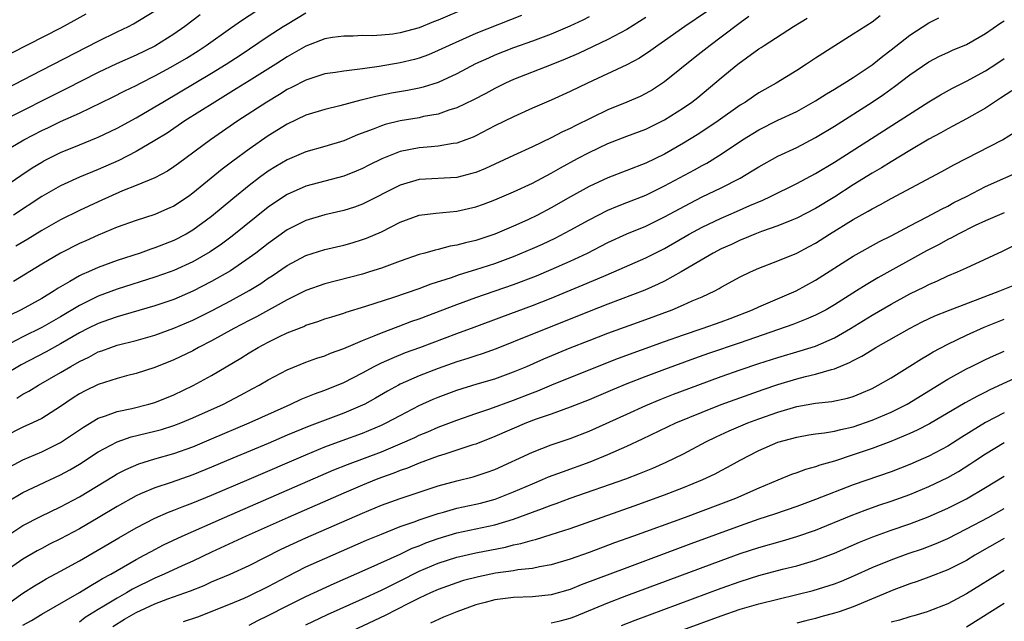
# Model space of a CAD drawing. Units: inches. Extents: x 2601000 to 2604000, y 1488000 to 1491000.
# Drawn here: x 2602545 to 2602649, y 1488442 to 1488506 of the extents above; entities that cross this region are included whole.
import ezdxf

# ---------------------------------------------------------------- set-up
doc = ezdxf.new("R2010")
doc.units = ezdxf.units.IN
doc.header["$MEASUREMENT"] = 0
doc.layers.add('LD26011488_2ft', color=194, linetype='Continuous')

msp = doc.modelspace()

# ---------------------------------------------------------------- linework, layer by layer
at = {"layer": 'LD26011488_2ft'}
for points, elevation in [([(2602541.73, 1488491), (2602545.1, 1488493), (2602547, 1488493.97), (2602547.71, 1488494.29), (2602549, 1488494.92), (2602551, 1488495.83), (2602554.49, 1488497.51), (2602555.82, 1488498.18), (2602557, 1488498.74), (2602557.48, 1488499), (2602559, 1488499.76), (2602560.69, 1488500.69), (2602562.34, 1488501.66), (2602563.57, 1488502.43), (2602564.44, 1488503), (2602567, 1488504.81), (2602568.29, 1488505.71), (2602571, 1488507.47)], 9246), ([(2602592.16, 1488507), (2602589, 1488505.66), (2602588.51, 1488505.49), (2602587, 1488504.87), (2602585, 1488504.32), (2602584.2, 1488504.2), (2602583, 1488504.08), (2602582.02, 1488504.02), (2602581, 1488504.03), (2602579.99, 1488503.99), (2602579, 1488503.99), (2602577.83, 1488503.83), (2602577, 1488503.69), (2602575, 1488502.91), (2602573, 1488501.77), (2602571.81, 1488501), (2602569, 1488499.23), (2602567.62, 1488498.38), (2602565.33, 1488497), (2602562.18, 1488495), (2602560.29, 1488493.71), (2602559, 1488492.91), (2602557, 1488491.74), (2602555.19, 1488490.81), (2602553, 1488489.85), (2602552.39, 1488489.61), (2602551, 1488489.03), (2602549, 1488488.11), (2602547, 1488486.98), (2602544.01, 1488485)], 9250), ([(2602542.13, 1488497.87), (2602547, 1488500.39), (2602553, 1488503.44), (2602555, 1488504.42), (2602556.21, 1488505), (2602556.72, 1488505.28), (2602559, 1488506.65)], 9242), ([(2602563.78, 1488506.22), (2602562.17, 1488505), (2602561, 1488504.18), (2602559, 1488502.93), (2602557, 1488501.96), (2602554.94, 1488501.06), (2602553, 1488500.14), (2602549.61, 1488498.39), (2602542.84, 1488495)], 9244), ([(2602617.45, 1488506.55), (2602615.16, 1488505), (2602613, 1488503.48), (2602612.29, 1488503), (2602611.55, 1488502.45), (2602610.35, 1488501.65), (2602609, 1488500.94), (2602604.85, 1488499), (2602603, 1488498.1), (2602601, 1488497.2), (2602599, 1488496.34), (2602597, 1488495.44), (2602595, 1488494.47), (2602593, 1488493.43), (2602592.71, 1488493.29), (2602591.95, 1488493), (2602591, 1488492.64), (2602590.59, 1488492.59), (2602589, 1488492.31), (2602588.26, 1488492.26), (2602587, 1488492.14), (2602585, 1488491.74), (2602583.03, 1488490.97), (2602581.68, 1488490.32), (2602581, 1488489.97), (2602580.32, 1488489.68), (2602579, 1488489.14), (2602575, 1488488.1), (2602573, 1488487.21), (2602571.67, 1488486.33), (2602571, 1488485.85), (2602567.2, 1488482.8), (2602566.06, 1488481.94), (2602564.87, 1488481.13), (2602563, 1488480.07), (2602561, 1488479.15), (2602560.6, 1488479), (2602559, 1488478.43), (2602555, 1488477.16), (2602553, 1488476.43), (2602551.87, 1488475.87), (2602551, 1488475.46), (2602549, 1488474.25), (2602547, 1488473.11), (2602545, 1488472.14), (2602543, 1488471.06)], 9258), ([(2602543, 1488487.99), (2602544.78, 1488489.22), (2602545.98, 1488490.02), (2602547, 1488490.64), (2602547.23, 1488490.77), (2602549, 1488491.66), (2602551, 1488492.48), (2602552.81, 1488493.19), (2602553, 1488493.27), (2602555, 1488494.23), (2602557, 1488495.33), (2602559, 1488496.49), (2602559.82, 1488497), (2602565, 1488500.05), (2602566.55, 1488501), (2602568.03, 1488501.97), (2602571, 1488503.97), (2602572.59, 1488505), (2602573, 1488505.26), (2602575, 1488506.46)], 9248), ([(2602635.86, 1488506.14), (2602635, 1488505.46), (2602633, 1488504.17), (2602631.04, 1488502.96), (2602629, 1488501.64), (2602628.04, 1488501), (2602627, 1488500.34), (2602624.84, 1488499), (2602623, 1488497.97), (2602622.41, 1488497.59), (2602621.58, 1488497), (2602621, 1488496.65), (2602618.69, 1488495), (2602617.68, 1488494.32), (2602616.47, 1488493.53), (2602615, 1488492.63), (2602613, 1488491.49), (2602611, 1488490.53), (2602607, 1488488.97), (2602605, 1488488.05), (2602603.05, 1488486.95), (2602601, 1488485.78), (2602599.52, 1488485), (2602598.53, 1488484.53), (2602597, 1488483.85), (2602595, 1488483), (2602593, 1488482.34), (2602591.91, 1488482.09), (2602591, 1488481.82), (2602590.28, 1488481.72), (2602589, 1488481.38), (2602588.68, 1488481.32), (2602587.6, 1488481), (2602587, 1488480.84), (2602585, 1488480.15), (2602583, 1488479.41), (2602581.72, 1488479), (2602581, 1488478.78), (2602577, 1488477.75), (2602575, 1488477.05), (2602573, 1488476.05), (2602569.75, 1488474.25), (2602569, 1488473.87), (2602567.36, 1488473), (2602565, 1488471.69), (2602563.63, 1488471), (2602563, 1488470.65), (2602561, 1488469.7), (2602559, 1488468.89), (2602557, 1488468.23), (2602555.98, 1488467.98), (2602555, 1488467.71), (2602553, 1488467.08), (2602551.6, 1488466.4), (2602551, 1488466.08), (2602550.34, 1488465.66), (2602549, 1488464.74), (2602547, 1488463.48), (2602546.01, 1488463), (2602545, 1488462.55), (2602543, 1488461.52)], 9264), ([(2602621.94, 1488506.06), (2602621, 1488505.4), (2602619, 1488503.87), (2602617.83, 1488503), (2602616.24, 1488501.76), (2602613, 1488499.12), (2602611.71, 1488498.29), (2602611, 1488497.89), (2602610.4, 1488497.6), (2602609.01, 1488497), (2602607, 1488496.18), (2602603.52, 1488494.48), (2602603, 1488494.2), (2602602.17, 1488493.83), (2602601, 1488493.21), (2602599, 1488492.26), (2602597, 1488491.35), (2602594.03, 1488489.97), (2602593, 1488489.55), (2602592.58, 1488489.42), (2602591, 1488489.02), (2602587, 1488488.78), (2602585, 1488488.2), (2602581, 1488486.19), (2602580.13, 1488485.87), (2602579, 1488485.5), (2602577, 1488485.04), (2602575, 1488484.45), (2602573, 1488483.45), (2602571, 1488482.03), (2602569.68, 1488481), (2602569, 1488480.5), (2602567, 1488479.12), (2602565, 1488477.98), (2602563, 1488476.96), (2602561, 1488476.09), (2602559, 1488475.4), (2602555.59, 1488474.41), (2602555, 1488474.26), (2602554.08, 1488473.92), (2602553, 1488473.55), (2602551.89, 1488473), (2602551, 1488472.55), (2602549, 1488471.37), (2602547.47, 1488470.53), (2602544.84, 1488469.16), (2602543, 1488468.06)], 9260), ([(2602611, 1488505.95), (2602609, 1488504.68), (2602608.34, 1488504.34), (2602607, 1488503.61), (2602603.87, 1488502.13), (2602602.46, 1488501.54), (2602601, 1488500.95), (2602597, 1488499.39), (2602596.15, 1488499), (2602595, 1488498.43), (2602594.08, 1488497.91), (2602592.77, 1488497.23), (2602591, 1488496.39), (2602590.13, 1488496.13), (2602589, 1488495.72), (2602587.45, 1488495.45), (2602587, 1488495.34), (2602585, 1488495.01), (2602583.4, 1488494.6), (2602583, 1488494.47), (2602582.11, 1488494.11), (2602580.47, 1488493.53), (2602579, 1488492.9), (2602577, 1488492.29), (2602575, 1488491.73), (2602573, 1488490.89), (2602571.82, 1488490.18), (2602571, 1488489.67), (2602570.09, 1488489), (2602569, 1488488.16), (2602567.26, 1488486.74), (2602565, 1488484.86), (2602563, 1488483.41), (2602562.3, 1488483), (2602561, 1488482.32), (2602559, 1488481.54), (2602558.58, 1488481.42), (2602557.42, 1488481), (2602555, 1488480.22), (2602553, 1488479.47), (2602551.95, 1488479), (2602551.28, 1488478.72), (2602551, 1488478.59), (2602549.97, 1488477.97), (2602549, 1488477.43), (2602548.73, 1488477.27), (2602548.34, 1488477), (2602547, 1488476.19), (2602544.81, 1488475), (2602543.6, 1488474.4)], 9256), ([(2602543.63, 1488458.37), (2602545, 1488459.11), (2602547, 1488459.96), (2602549, 1488460.94), (2602551.43, 1488462.57), (2602553, 1488463.51), (2602553.75, 1488463.75), (2602555, 1488464.23), (2602556.55, 1488464.55), (2602558.36, 1488465), (2602559, 1488465.18), (2602561, 1488465.99), (2602563.04, 1488466.96), (2602565, 1488468.04), (2602568.12, 1488469.88), (2602569, 1488470.44), (2602569.94, 1488471), (2602571, 1488471.57), (2602572.13, 1488472.13), (2602573, 1488472.54), (2602574.77, 1488473.23), (2602575, 1488473.35), (2602576.25, 1488473.75), (2602577, 1488474.02), (2602577.74, 1488474.26), (2602579, 1488474.63), (2602579.27, 1488474.74), (2602581.36, 1488475.36), (2602584.33, 1488476.33), (2602587, 1488477.26), (2602588.26, 1488477.74), (2602590.42, 1488478.42), (2602591.28, 1488478.72), (2602593, 1488479.25), (2602595, 1488479.9), (2602597, 1488480.64), (2602599, 1488481.48), (2602600.05, 1488481.95), (2602601.42, 1488482.58), (2602603, 1488483.41), (2602605, 1488484.53), (2602607, 1488485.53), (2602608.03, 1488485.97), (2602609, 1488486.34), (2602611, 1488487.14), (2602613, 1488488.12), (2602616.19, 1488489.81), (2602617, 1488490.28), (2602617.48, 1488490.52), (2602619, 1488491.47), (2602621.26, 1488493), (2602623, 1488494.07), (2602625, 1488495.06), (2602627, 1488496), (2602629, 1488497.11), (2602630.15, 1488497.85), (2602631, 1488498.35), (2602631.39, 1488498.61), (2602632.04, 1488499), (2602633, 1488499.61), (2602635, 1488500.95), (2602636.14, 1488501.86), (2602637, 1488502.51), (2602639, 1488504.09), (2602641, 1488505.4), (2602642.07, 1488505.93)], 9266), ([(2602551.69, 1488506.31), (2602550.41, 1488505.59), (2602549, 1488504.83), (2602543.81, 1488502.19)], 9240), ([(2602605, 1488506.01), (2602604.33, 1488505.67), (2602602.98, 1488505.02), (2602601, 1488504.2), (2602599, 1488503.46), (2602597, 1488502.74), (2602595, 1488501.95), (2602594.34, 1488501.66), (2602592.97, 1488501.03), (2602591, 1488499.98), (2602589, 1488499.07), (2602587.43, 1488498.57), (2602587, 1488498.46), (2602585.78, 1488498.22), (2602584.06, 1488497.93), (2602582.4, 1488497.6), (2602581, 1488497.23), (2602580.8, 1488497.2), (2602578.6, 1488496.6), (2602577, 1488496.22), (2602575, 1488495.6), (2602573, 1488494.66), (2602571, 1488493.41), (2602569, 1488492.02), (2602567.25, 1488490.75), (2602566.12, 1488489.88), (2602563, 1488487.33), (2602562.54, 1488487), (2602561, 1488485.98), (2602560.33, 1488485.67), (2602559, 1488485.09), (2602557, 1488484.44), (2602555, 1488483.73), (2602553, 1488482.91), (2602551.69, 1488482.31), (2602551, 1488482), (2602548.98, 1488481), (2602547, 1488479.84), (2602544.01, 1488477.99)], 9254), ([(2602597.83, 1488506.17), (2602593, 1488504.24), (2602590.16, 1488503), (2602589, 1488502.44), (2602587.99, 1488502.01), (2602587, 1488501.64), (2602586.5, 1488501.5), (2602585, 1488501.14), (2602582.77, 1488500.77), (2602581, 1488500.53), (2602580.44, 1488500.43), (2602579, 1488500.28), (2602578.14, 1488500.14), (2602577, 1488499.97), (2602575, 1488499.33), (2602573.47, 1488498.53), (2602573, 1488498.31), (2602572.2, 1488497.8), (2602570.85, 1488497), (2602567.77, 1488495), (2602564.89, 1488493), (2602561.51, 1488490.49), (2602561, 1488490.12), (2602560.32, 1488489.68), (2602559, 1488488.98), (2602557, 1488488.14), (2602555.58, 1488487.58), (2602553, 1488486.44), (2602551, 1488485.5), (2602549, 1488484.51), (2602547, 1488483.4), (2602545.52, 1488482.48), (2602544.26, 1488481.74)], 9252), ([(2602544.37, 1488465.63), (2602545, 1488466.04), (2602545.64, 1488466.36), (2602546.65, 1488467), (2602549, 1488468.35), (2602550.08, 1488469), (2602551, 1488469.52), (2602552.01, 1488469.99), (2602553, 1488470.52), (2602553.36, 1488470.64), (2602554.32, 1488471), (2602555, 1488471.23), (2602557, 1488471.75), (2602559, 1488472.32), (2602561, 1488473.03), (2602563, 1488473.89), (2602565.07, 1488474.93), (2602567, 1488475.94), (2602568.98, 1488477.02), (2602570.21, 1488477.79), (2602571, 1488478.34), (2602571.41, 1488478.59), (2602573, 1488479.68), (2602575, 1488480.74), (2602577, 1488481.39), (2602579, 1488481.85), (2602579.9, 1488482.1), (2602581, 1488482.42), (2602581.43, 1488482.57), (2602583, 1488483.26), (2602585, 1488484.27), (2602587, 1488485.02), (2602588.76, 1488485.24), (2602591, 1488485.42), (2602593, 1488485.88), (2602593.82, 1488486.18), (2602595, 1488486.64), (2602597, 1488487.49), (2602599, 1488488.4), (2602601, 1488489.46), (2602601.97, 1488490.03), (2602603.78, 1488491), (2602605, 1488491.64), (2602607, 1488492.6), (2602609, 1488493.38), (2602611, 1488494.13), (2602613, 1488495.1), (2602615, 1488496.37), (2602615.9, 1488497), (2602616.52, 1488497.48), (2602619, 1488499.56), (2602620.77, 1488501), (2602621.68, 1488501.68), (2602623, 1488502.63), (2602623.23, 1488502.77), (2602623.54, 1488503), (2602626.65, 1488505), (2602628.11, 1488505.89)], 9262), ([(2602543.35, 1488454.65), (2602545, 1488455.64), (2602549, 1488457.5), (2602549.97, 1488458.03), (2602551, 1488458.63), (2602553, 1488459.93), (2602554.99, 1488461.01), (2602556.48, 1488461.52), (2602559, 1488462.12), (2602559.68, 1488462.32), (2602561, 1488462.72), (2602561.73, 1488463), (2602563, 1488463.53), (2602566.26, 1488465), (2602568.06, 1488465.94), (2602569.36, 1488466.64), (2602570.03, 1488467), (2602571, 1488467.58), (2602573, 1488468.64), (2602575, 1488469.43), (2602576.15, 1488469.85), (2602577, 1488470.11), (2602577.62, 1488470.38), (2602579, 1488470.88), (2602581, 1488471.74), (2602582.22, 1488472.22), (2602583, 1488472.56), (2602584.77, 1488473.23), (2602586.22, 1488473.78), (2602587, 1488474.05), (2602591, 1488475.56), (2602593, 1488476.28), (2602597, 1488477.66), (2602599.42, 1488478.58), (2602601, 1488479.25), (2602603, 1488480.13), (2602604.82, 1488481), (2602607, 1488482.11), (2602609, 1488483.02), (2602611, 1488483.86), (2602613, 1488484.84), (2602615.7, 1488486.3), (2602617, 1488486.95), (2602619, 1488487.9), (2602621, 1488488.93), (2602622.3, 1488489.7), (2602623, 1488490.15), (2602625, 1488491.25), (2602627, 1488492.19), (2602629, 1488493.23), (2602631, 1488494.45), (2602635, 1488496.99), (2602636.21, 1488497.79), (2602637.37, 1488498.63), (2602639, 1488499.88), (2602641, 1488501.26), (2602642.15, 1488501.85), (2602643, 1488502.24), (2602643.52, 1488502.48), (2602645, 1488503.1), (2602647, 1488504.25), (2602648.63, 1488505.37), (2602649, 1488505.6)], 9268), ([(2602543, 1488450.81), (2602545, 1488452.13), (2602546.89, 1488453.11), (2602549, 1488454.11), (2602551, 1488455.19), (2602554.62, 1488457.38), (2602555, 1488457.61), (2602555.91, 1488458.09), (2602557.31, 1488458.69), (2602559, 1488459.2), (2602561, 1488459.77), (2602563, 1488460.49), (2602565, 1488461.31), (2602568.99, 1488463), (2602573, 1488464.83), (2602573.41, 1488465), (2602574.49, 1488465.51), (2602575.92, 1488466.08), (2602577, 1488466.46), (2602579, 1488467.29), (2602581, 1488468.33), (2602582.24, 1488469), (2602583, 1488469.37), (2602584.12, 1488469.88), (2602585.55, 1488470.45), (2602587.07, 1488471), (2602591, 1488472.49), (2602592.84, 1488473.16), (2602595.75, 1488474.25), (2602599, 1488475.44), (2602601, 1488476.21), (2602604.38, 1488477.62), (2602606.56, 1488478.56), (2602607.61, 1488479), (2602611, 1488480.49), (2602613, 1488481.5), (2602615.62, 1488483), (2602617, 1488483.75), (2602619, 1488484.7), (2602620.61, 1488485.39), (2602622.03, 1488486.03), (2602623.4, 1488486.6), (2602624.24, 1488487), (2602627, 1488488.36), (2602629, 1488489.42), (2602631, 1488490.62), (2602641, 1488497.02), (2602642.23, 1488497.77), (2602643.52, 1488498.48), (2602645, 1488499.21), (2602647, 1488500.29), (2602648.1, 1488501), (2602649, 1488501.6)], 9270), ([(2602649.8, 1488498.2), (2602648.6, 1488497.4), (2602647.95, 1488497), (2602647, 1488496.36), (2602645, 1488495.22), (2602643.56, 1488494.44), (2602643, 1488494.15), (2602642.27, 1488493.73), (2602641, 1488493.05), (2602639, 1488491.87), (2602637, 1488490.68), (2602635.97, 1488490.03), (2602635, 1488489.47), (2602633, 1488488.22), (2602631.03, 1488486.97), (2602629, 1488485.73), (2602627, 1488484.69), (2602626.5, 1488484.5), (2602625, 1488483.88), (2602623.27, 1488483.27), (2602622.58, 1488483), (2602621.47, 1488482.53), (2602621, 1488482.35), (2602620.08, 1488481.92), (2602619, 1488481.44), (2602618.15, 1488481), (2602614.77, 1488479), (2602613, 1488478.03), (2602612.31, 1488477.69), (2602610.92, 1488477.08), (2602607, 1488475.59), (2602605, 1488474.8), (2602602.29, 1488473.71), (2602599, 1488472.41), (2602595.15, 1488470.85), (2602593.67, 1488470.33), (2602593, 1488470.12), (2602592.16, 1488469.84), (2602591, 1488469.49), (2602589, 1488468.78), (2602587, 1488468), (2602585, 1488467.1), (2602584.8, 1488467), (2602583.63, 1488466.37), (2602582.37, 1488465.63), (2602581.24, 1488465), (2602581, 1488464.88), (2602579, 1488464.04), (2602575.33, 1488462.67), (2602573, 1488461.7), (2602571, 1488460.84), (2602567.27, 1488459.27), (2602565, 1488458.33), (2602563, 1488457.52), (2602560.71, 1488456.71), (2602559, 1488456.14), (2602557.48, 1488455.48), (2602557, 1488455.29), (2602555, 1488454.17), (2602553, 1488452.97), (2602551, 1488451.8), (2602549, 1488450.72), (2602547.84, 1488450.16), (2602547, 1488449.72), (2602546.53, 1488449.47), (2602545, 1488448.57), (2602543, 1488447.17)], 9272), ([(2602543, 1488443.54), (2602545, 1488444.97), (2602546.24, 1488445.76), (2602547, 1488446.22), (2602547.49, 1488446.51), (2602549, 1488447.31), (2602551, 1488448.4), (2602555.16, 1488450.84), (2602557, 1488451.9), (2602559, 1488452.92), (2602560.45, 1488453.55), (2602561, 1488453.76), (2602561.88, 1488454.12), (2602563, 1488454.54), (2602565, 1488455.36), (2602569, 1488457.05), (2602575, 1488459.63), (2602577, 1488460.46), (2602578.84, 1488461.16), (2602581, 1488461.93), (2602583, 1488462.76), (2602583.51, 1488463), (2602585, 1488463.81), (2602587, 1488464.86), (2602588.48, 1488465.52), (2602589, 1488465.74), (2602591, 1488466.48), (2602593.14, 1488467.14), (2602595, 1488467.68), (2602597, 1488468.41), (2602598.4, 1488469), (2602600.2, 1488469.8), (2602603, 1488470.95), (2602605, 1488471.73), (2602607, 1488472.5), (2602611, 1488473.95), (2602613.82, 1488475), (2602615, 1488475.5), (2602615.93, 1488475.93), (2602617, 1488476.38), (2602618.33, 1488477), (2602618.77, 1488477.23), (2602619, 1488477.37), (2602621, 1488478.47), (2602622.11, 1488479), (2602623, 1488479.39), (2602625, 1488480.17), (2602627, 1488480.99), (2602628.32, 1488481.68), (2602629, 1488482.04), (2602630.49, 1488483), (2602633, 1488484.55), (2602634.58, 1488485.42), (2602635, 1488485.68), (2602635.87, 1488486.13), (2602637, 1488486.77), (2602642.37, 1488489.63), (2602643.66, 1488490.34), (2602648.81, 1488493), (2602650.15, 1488493.85)], 9274), ([(2602545, 1488441.58), (2602545.91, 1488442.09), (2602547, 1488442.75), (2602551, 1488445.06), (2602552.2, 1488445.8), (2602553, 1488446.24), (2602553.46, 1488446.54), (2602554.32, 1488447), (2602557, 1488448.55), (2602557.87, 1488449), (2602558.6, 1488449.4), (2602559.92, 1488450.08), (2602561.9, 1488451), (2602566.38, 1488453), (2602577.97, 1488458.03), (2602579.39, 1488458.61), (2602583, 1488459.95), (2602585, 1488460.78), (2602586.53, 1488461.47), (2602587, 1488461.7), (2602587.92, 1488462.08), (2602589, 1488462.55), (2602591, 1488463.31), (2602593, 1488464.01), (2602594.5, 1488464.5), (2602597, 1488465.41), (2602599, 1488466.21), (2602599.58, 1488466.42), (2602601.05, 1488467.05), (2602605, 1488468.64), (2602608.13, 1488469.87), (2602613, 1488471.64), (2602615, 1488472.35), (2602616.97, 1488473), (2602619, 1488473.71), (2602619.94, 1488474.06), (2602622.33, 1488475), (2602623, 1488475.32), (2602626.93, 1488477), (2602629, 1488478.12), (2602633, 1488480.68), (2602635.78, 1488482.22), (2602637, 1488482.83), (2602639, 1488483.89), (2602640.82, 1488484.82), (2602642.34, 1488485.66), (2602643, 1488485.97), (2602643.66, 1488486.34), (2602644.98, 1488487), (2602647, 1488488.06), (2602651, 1488489.8)], 9276), ([(2602649, 1488485.25), (2602647, 1488484.43), (2602645.91, 1488483.91), (2602644.1, 1488483), (2602643.4, 1488482.6), (2602643, 1488482.42), (2602642.09, 1488481.91), (2602640.76, 1488481.24), (2602635.61, 1488478.39), (2602634.35, 1488477.65), (2602633.35, 1488477), (2602631, 1488475.51), (2602630.11, 1488475), (2602629, 1488474.42), (2602628.02, 1488473.98), (2602626.58, 1488473.42), (2602621, 1488471.49), (2602617.65, 1488470.35), (2602616.17, 1488469.83), (2602613, 1488468.67), (2602611, 1488467.92), (2602609, 1488467.15), (2602607.48, 1488466.52), (2602605, 1488465.46), (2602603, 1488464.66), (2602601, 1488463.95), (2602599.39, 1488463.39), (2602598.37, 1488463), (2602595, 1488461.56), (2602593, 1488460.77), (2602592.67, 1488460.67), (2602591, 1488460.11), (2602589.71, 1488459.71), (2602589, 1488459.47), (2602587, 1488458.73), (2602585.78, 1488458.22), (2602585, 1488457.95), (2602584.33, 1488457.67), (2602583, 1488457.21), (2602582.45, 1488457), (2602581, 1488456.42), (2602579, 1488455.57), (2602573.11, 1488453), (2602568.68, 1488451), (2602565, 1488449.31), (2602563, 1488448.37), (2602561.87, 1488447.87), (2602559.97, 1488447), (2602559, 1488446.58), (2602556.61, 1488445.39), (2602555.98, 1488445), (2602555, 1488444.46), (2602553.6, 1488443.6), (2602553, 1488443.25), (2602551.62, 1488442.38), (2602551, 1488441.9)], 9278), ([(2602554.54, 1488441.46), (2602555.78, 1488442.22), (2602557, 1488442.93), (2602559, 1488443.85), (2602560.37, 1488444.37), (2602562.77, 1488445.23), (2602564.2, 1488445.8), (2602565, 1488446.16), (2602566.98, 1488447), (2602569, 1488447.91), (2602572.38, 1488449.62), (2602575, 1488450.85), (2602581, 1488453.46), (2602583, 1488454.28), (2602585, 1488455), (2602589, 1488456.34), (2602591, 1488456.88), (2602592.71, 1488457.29), (2602594.21, 1488457.79), (2602595, 1488458.09), (2602599, 1488459.92), (2602601, 1488460.67), (2602603, 1488461.35), (2602605, 1488462.14), (2602609, 1488463.95), (2602611, 1488464.84), (2602612.52, 1488465.48), (2602613.96, 1488466.04), (2602616.51, 1488467), (2602619, 1488467.91), (2602621, 1488468.62), (2602623, 1488469.31), (2602625, 1488469.95), (2602627.37, 1488470.63), (2602629, 1488471.15), (2602631, 1488472.03), (2602632.69, 1488473), (2602635, 1488474.43), (2602637, 1488475.59), (2602639, 1488476.67), (2602640.56, 1488477.44), (2602641, 1488477.68), (2602641.93, 1488478.07), (2602643, 1488478.58), (2602644.04, 1488479), (2602645, 1488479.43), (2602648.8, 1488481.2), (2602650.14, 1488481.86)], 9280), ([(2602562.03, 1488441.97), (2602563.53, 1488442.47), (2602567, 1488443.85), (2602568.46, 1488444.46), (2602569, 1488444.69), (2602571, 1488445.67), (2602573, 1488446.74), (2602575, 1488447.75), (2602577, 1488448.66), (2602581.42, 1488450.58), (2602583, 1488451.24), (2602585, 1488452.03), (2602586.57, 1488452.57), (2602587, 1488452.74), (2602588.68, 1488453.32), (2602589, 1488453.42), (2602589.56, 1488453.56), (2602591, 1488453.97), (2602593, 1488454.4), (2602593.49, 1488454.51), (2602595.06, 1488454.94), (2602597, 1488455.72), (2602599, 1488456.57), (2602600.08, 1488457), (2602600.72, 1488457.28), (2602602.17, 1488457.83), (2602605.11, 1488458.89), (2602607, 1488459.66), (2602609, 1488460.54), (2602610.68, 1488461.32), (2602614.21, 1488463), (2602617, 1488464.16), (2602619, 1488464.95), (2602621.97, 1488466.03), (2602623.44, 1488466.56), (2602625, 1488467.09), (2602627, 1488467.68), (2602627.92, 1488467.92), (2602629, 1488468.17), (2602630.68, 1488468.68), (2602631, 1488468.74), (2602632.61, 1488469.39), (2602633, 1488469.62), (2602633.92, 1488470.08), (2602635, 1488470.76), (2602635.4, 1488471), (2602638.94, 1488473), (2602640.3, 1488473.7), (2602641.65, 1488474.35), (2602643.07, 1488474.93), (2602648.54, 1488477), (2602650.28, 1488477.72)], 9282), ([(2602569, 1488441.57), (2602569.92, 1488442.08), (2602571, 1488442.6), (2602573, 1488443.63), (2602575, 1488444.63), (2602577.99, 1488446.01), (2602581.59, 1488447.59), (2602585, 1488449.12), (2602586.27, 1488449.73), (2602587, 1488450), (2602587.7, 1488450.3), (2602589, 1488450.77), (2602591, 1488451.36), (2602595, 1488452.22), (2602597, 1488452.82), (2602599, 1488453.55), (2602600.07, 1488453.93), (2602601, 1488454.29), (2602601.53, 1488454.47), (2602603, 1488455.02), (2602608.9, 1488457.1), (2602610.34, 1488457.66), (2602611.77, 1488458.23), (2602613.16, 1488458.84), (2602615, 1488459.75), (2602617.36, 1488461), (2602618.47, 1488461.53), (2602619.84, 1488462.16), (2602621.84, 1488463), (2602623, 1488463.44), (2602625, 1488464.14), (2602627, 1488464.73), (2602629, 1488465.09), (2602630.73, 1488465.27), (2602632.37, 1488465.63), (2602633, 1488465.81), (2602633.84, 1488466.16), (2602635, 1488466.66), (2602635.65, 1488467), (2602637, 1488467.79), (2602639, 1488469.01), (2602640.21, 1488469.79), (2602641, 1488470.25), (2602641.46, 1488470.54), (2602643, 1488471.36), (2602645, 1488472.32), (2602646.86, 1488473.14), (2602649, 1488473.98)], 9284), ([(2602575, 1488441.63), (2602577.3, 1488442.7), (2602581, 1488444.36), (2602583, 1488445.29), (2602584.13, 1488445.87), (2602585, 1488446.28), (2602587, 1488447.29), (2602589, 1488448.15), (2602591, 1488448.8), (2602593, 1488449.24), (2602596.15, 1488449.85), (2602597, 1488450.08), (2602597.77, 1488450.23), (2602599, 1488450.6), (2602599.33, 1488450.67), (2602601, 1488451.18), (2602603, 1488451.84), (2602609.77, 1488454.23), (2602613, 1488455.4), (2602615, 1488456.16), (2602617.04, 1488457), (2602618.37, 1488457.63), (2602619, 1488457.98), (2602619.68, 1488458.32), (2602621, 1488459.07), (2602623, 1488460.09), (2602625, 1488460.97), (2602627, 1488461.51), (2602628.27, 1488461.73), (2602629, 1488461.85), (2602629.96, 1488461.96), (2602631, 1488462.14), (2602631.68, 1488462.32), (2602633, 1488462.6), (2602635, 1488463.29), (2602637, 1488464.15), (2602638.71, 1488465), (2602643, 1488467.64), (2602645, 1488468.74), (2602645.52, 1488469), (2602647, 1488469.73), (2602647.87, 1488470.13), (2602649, 1488470.61)], 9286), ([(2602651, 1488468.13), (2602647.48, 1488466.52), (2602647, 1488466.26), (2602646.15, 1488465.85), (2602644.87, 1488465.13), (2602641.09, 1488462.91), (2602639.77, 1488462.23), (2602639, 1488461.88), (2602636.96, 1488461.04), (2602635, 1488460.29), (2602633, 1488459.61), (2602631, 1488458.97), (2602629.47, 1488458.53), (2602629, 1488458.35), (2602627.93, 1488458.07), (2602627, 1488457.72), (2602626.46, 1488457.54), (2602625, 1488456.94), (2602623, 1488456.1), (2602620.52, 1488455), (2602615.17, 1488453), (2602609.7, 1488451), (2602607.71, 1488450.29), (2602605, 1488449.28), (2602603, 1488448.56), (2602601, 1488447.96), (2602599.76, 1488447.76), (2602599, 1488447.59), (2602597.44, 1488447.44), (2602597, 1488447.35), (2602595.08, 1488447.08), (2602593.29, 1488446.71), (2602591.7, 1488446.3), (2602591, 1488446.08), (2602589, 1488445.36), (2602588.19, 1488445), (2602587, 1488444.43), (2602585.87, 1488443.87), (2602583.39, 1488442.61), (2602577, 1488439.62)], 9288), ([(2602649, 1488464.09), (2602647, 1488463.06), (2602644.49, 1488461.51), (2602643, 1488460.56), (2602641, 1488459.49), (2602639.89, 1488459), (2602639, 1488458.61), (2602637, 1488457.84), (2602633, 1488456.44), (2602629, 1488454.88), (2602627, 1488454.15), (2602624.66, 1488453.34), (2602623, 1488452.8), (2602621, 1488452.11), (2602615.8, 1488450.2), (2602609, 1488447.67), (2602604.16, 1488445.84), (2602603, 1488445.37), (2602601, 1488444.78), (2602599, 1488444.58), (2602597, 1488444.53), (2602595, 1488444.28), (2602594, 1488444), (2602593, 1488443.74), (2602591, 1488443), (2602589.58, 1488442.42), (2602588.19, 1488441.81)], 9290), ([(2602601, 1488441.84), (2602601.94, 1488442.06), (2602603, 1488442.34), (2602603.48, 1488442.52), (2602607, 1488443.95), (2602609, 1488444.72), (2602619, 1488448.45), (2602621, 1488449.17), (2602623, 1488449.82), (2602625.48, 1488450.52), (2602627.03, 1488450.97), (2602629, 1488451.66), (2602632.79, 1488453.21), (2602634.24, 1488453.76), (2602635.72, 1488454.28), (2602637, 1488454.71), (2602639, 1488455.42), (2602641, 1488456.26), (2602643, 1488457.23), (2602644.13, 1488457.87), (2602645.36, 1488458.64), (2602645.87, 1488459), (2602647, 1488459.75), (2602649, 1488460.95)], 9292), ([(2602608.44, 1488441.56), (2602609.88, 1488442.12), (2602619, 1488445.52), (2602621, 1488446.22), (2602623, 1488446.84), (2602625.5, 1488447.5), (2602627, 1488447.87), (2602629, 1488448.46), (2602631, 1488449.22), (2602633.64, 1488450.36), (2602635.07, 1488450.93), (2602637, 1488451.63), (2602639, 1488452.32), (2602640.94, 1488453.06), (2602643, 1488453.99), (2602645, 1488454.98), (2602647, 1488456.16), (2602649, 1488457.37)], 9294), ([(2602614.92, 1488441.08), (2602619, 1488442.59), (2602621, 1488443.27), (2602623, 1488443.85), (2602625, 1488444.35), (2602627, 1488444.82), (2602628.75, 1488445.25), (2602631, 1488445.97), (2602631.74, 1488446.26), (2602633.14, 1488446.86), (2602635, 1488447.68), (2602637, 1488448.51), (2602638.83, 1488449.17), (2602640.32, 1488449.68), (2602641.77, 1488450.23), (2602643, 1488450.78), (2602645, 1488451.79), (2602647.29, 1488453), (2602649, 1488453.96)], 9296), ([(2602649, 1488450.78), (2602645.89, 1488449), (2602645, 1488448.45), (2602643, 1488447.43), (2602641, 1488446.66), (2602639.78, 1488446.22), (2602639, 1488445.95), (2602637.31, 1488445.31), (2602633, 1488443.54), (2602631.51, 1488443), (2602631, 1488442.84), (2602629.55, 1488442.45), (2602629, 1488442.28), (2602627.96, 1488442.04), (2602627, 1488441.79)], 9298), ([(2602649, 1488447.36), (2602645, 1488444.89), (2602643, 1488443.85), (2602641, 1488443.06), (2602640.81, 1488443), (2602639.43, 1488442.57), (2602639, 1488442.46), (2602637.89, 1488442.1), (2602637, 1488441.9)], 9300), ([(2602645, 1488441.4), (2602649, 1488443.91)], 9302)]:
    msp.add_lwpolyline(points, dxfattribs=dict(at, elevation=elevation))

doc.saveas('drawing.dxf')
